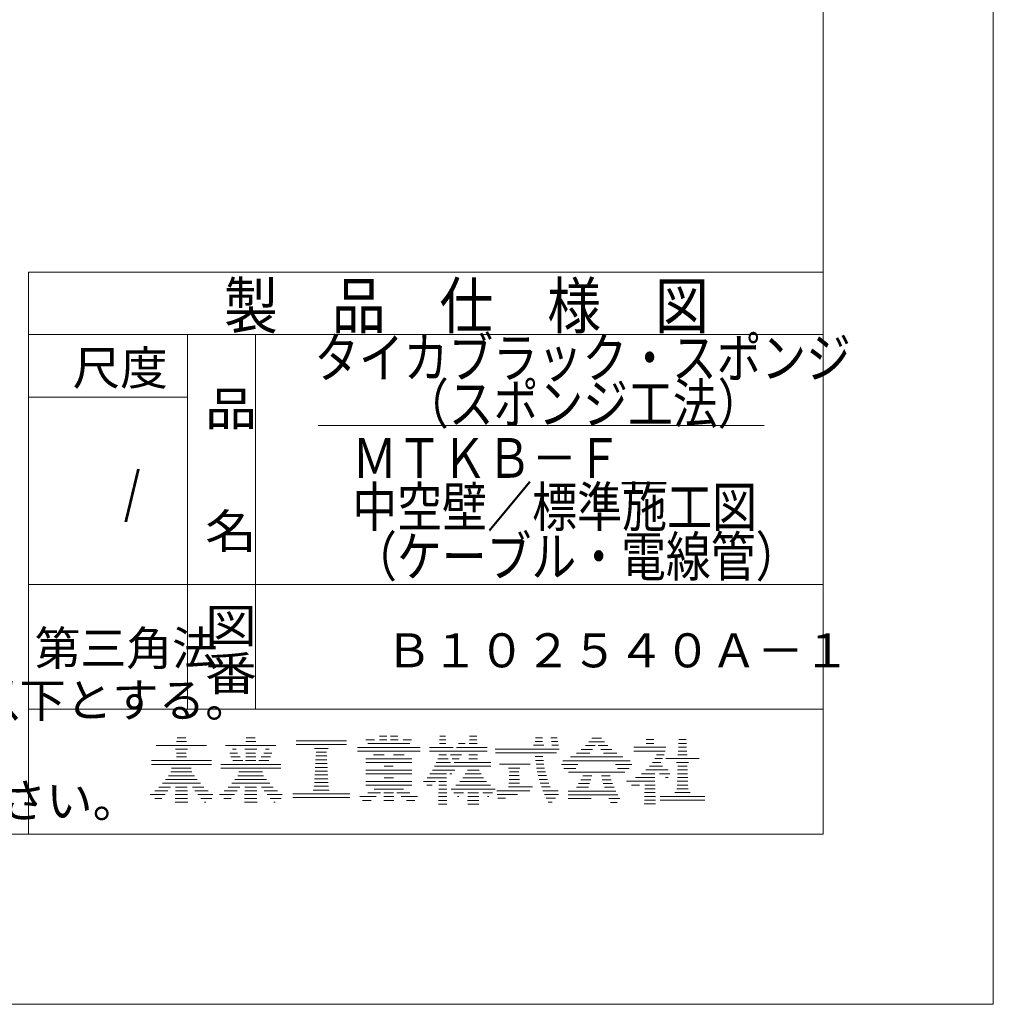
# Model space of a CAD drawing. Units: millimetres. Extents: x 340 to 1485, y -411 to -29.
# Drawn here: x 464 to 550, y -411 to -324 of the extents above; entities that cross this region are included whole.
import ezdxf

# ---------------------------------------------------------------- set-up
doc = ezdxf.new("R2010")
doc.units = ezdxf.units.MM
doc.layers.add('1', color=7, linetype='Continuous')

msp = doc.modelspace()

# ---------------------------------------------------------------- linework, layer by layer
at = {"layer": '1', "color": 7, "linetype": 'Continuous', "lineweight": 9}
for p, q in [((549.95, -115), (549.95, -411)), ((534.95, -130), (534.95, -396)), ((464.95, -346.5), (534.95, -346.5)), ((464.95, -346.5), (464.95, -396)), ((534.95, -352), (464.95, -352)), ((478.95, -352), (478.95, -385)), ((484.95, -385), (484.95, -352)), ((478.95, -357.5), (464.95, -357.5)), ((490.45, -359.993), (529.75, -359.993)), ((464.95, -374), (534.95, -374)), ((534.95, -385), (464.95, -385)), ((478.025, -387.527), (478.803, -387.527)), ((484.128, -387.527), (484.907, -387.527)), ((494.671, -387.7), (495.422, -387.7)), ((495.858, -387.7), (496.527, -387.7)), ((495.869, -387.366), (496.516, -387.366)), ((496.836, -387.7), (497.504, -387.7)), ((496.846, -387.366), (497.493, -387.366)), ((497.941, -387.7), (498.692, -387.7)), ((501.166, -387.7), (501.703, -387.7)), ((501.173, -387.366), (501.696, -387.366)), ((503.788, -387.7), (504.455, -387.7)), ((503.798, -387.366), (504.445, -387.366)), ((509.624, -387.515), (510.238, -387.515)), ((510.972, -387.515), (511.514, -387.515)), ((514.579, -387.545), (515.42, -387.545)), ((519.363, -387.683), (520.029, -387.683)), ((522.23, -387.683), (522.901, -387.683)), ((476.2, -388.193), (480.628, -388.193)), ((477.886, -388.527), (478.942, -388.527)), ((477.972, -387.86), (478.856, -387.86)), ((482.303, -388.193), (486.732, -388.193)), ((482.904, -388.527), (483.226, -388.527)), ((483.99, -388.527), (485.046, -388.527)), ((484.076, -387.86), (484.959, -387.86)), ((485.809, -388.527), (486.131, -388.527)), ((488.523, -387.788), (492.952, -387.788)), ((488.523, -388.122), (492.952, -388.122)), ((490.129, -388.455), (491.347, -388.455)), ((493.918, -388.366), (499.445, -388.366)), ((494.836, -388.033), (498.527, -388.033)), ((500.258, -388.366), (502.367, -388.366)), ((501.16, -388.033), (501.71, -388.033)), ((502.655, -388.366), (505.359, -388.366)), ((502.831, -388.033), (503.427, -388.033)), ((503.778, -388.033), (504.465, -388.033)), ((506.071, -388.515), (511.695, -388.515)), ((509.447, -388.181), (510.357, -388.181)), ((509.595, -387.848), (510.22, -387.848)), ((511.032, -387.848), (511.574, -387.848)), ((511.037, -388.181), (511.635, -388.181)), ((513.647, -388.545), (514.635, -388.545)), ((514.006, -388.211), (514.874, -388.211)), ((514.313, -387.878), (515.686, -387.878)), ((515.125, -388.211), (515.993, -388.211)), ((515.363, -388.545), (516.351, -388.545)), ((518.275, -388.349), (521.104, -388.349)), ((519.353, -388.016), (520.039, -388.016)), ((522.206, -388.349), (522.925, -388.349)), ((522.218, -388.016), (522.913, -388.016)), ((477.975, -389.193), (478.853, -389.193)), ((477.985, -388.86), (478.843, -388.86)), ((482.668, -388.86), (483.368, -388.86)), ((482.764, -389.193), (483.592, -389.193)), ((484.078, -389.193), (484.957, -389.193)), ((484.088, -388.86), (484.947, -388.86)), ((485.443, -389.193), (486.271, -389.193)), ((485.667, -388.86), (486.367, -388.86)), ((490.237, -389.455), (491.238, -389.455)), ((490.255, -389.122), (491.22, -389.122)), ((490.273, -388.788), (491.202, -388.788)), ((493.918, -388.7), (499.445, -388.7)), ((494.66, -389.366), (498.703, -389.366)), ((495.336, -389.033), (496.27, -389.033)), ((497.093, -389.033), (498.027, -389.033)), ((500.258, -388.7), (505.359, -388.7)), ((500.999, -389.366), (501.921, -389.366)), ((501.103, -389.033), (501.779, -389.033)), ((502.112, -389.033), (503.083, -389.033)), ((502.268, -389.366), (502.887, -389.366)), ((503.738, -389.366), (504.505, -389.366)), ((503.748, -389.033), (504.495, -389.033)), ((506.087, -388.848), (511.46, -388.848)), ((509.591, -389.181), (510.263, -389.181)), ((512.704, -389.211), (517.294, -389.211)), ((513.223, -388.878), (514.39, -388.878)), ((515.609, -388.878), (516.776, -388.878)), ((518.275, -388.683), (521.032, -388.683)), ((520.129, -389.349), (520.811, -389.349)), ((520.284, -389.016), (520.935, -389.016)), ((521.084, -389.349), (524.047, -389.349)), ((522.143, -389.016), (522.988, -389.016)), ((522.194, -388.683), (522.937, -388.683)), ((475.772, -389.527), (481.056, -389.527)), ((475.772, -389.86), (481.056, -389.86)), ((477.55, -390.193), (479.278, -390.193)), ((481.876, -389.86), (487.159, -389.86)), ((481.876, -390.193), (487.159, -390.193)), ((482.931, -389.527), (483.815, -389.527)), ((484.068, -389.527), (484.967, -389.527)), ((485.22, -389.527), (486.104, -389.527)), ((490.201, -390.122), (491.274, -390.122)), ((490.219, -389.788), (491.256, -389.788)), ((494.65, -389.7), (498.713, -389.7)), ((494.65, -390.366), (498.713, -390.366)), ((496.283, -390.033), (497.079, -390.033)), ((500.526, -390.366), (502.494, -390.366)), ((500.712, -390.033), (505.664, -390.033)), ((500.868, -389.7), (502.121, -389.7)), ((502.456, -389.7), (505.664, -389.7)), ((503.606, -390.366), (504.636, -390.366)), ((506.437, -389.848), (509.156, -389.848)), ((507.244, -390.181), (508.227, -390.181)), ((509.618, -389.515), (510.303, -389.515)), ((509.657, -389.848), (510.354, -389.848)), ((509.708, -390.181), (510.416, -390.181)), ((511.913, -389.878), (513.331, -389.878)), ((512.032, -389.545), (517.966, -389.545)), ((512.121, -390.211), (513.155, -390.211)), ((516.667, -389.878), (518.086, -389.878)), ((516.843, -390.211), (517.877, -390.211)), ((519.344, -390.349), (521.292, -390.349)), ((519.661, -390.016), (520.816, -390.016)), ((519.918, -389.683), (520.657, -389.683)), ((522.042, -389.683), (523.089, -389.683)), ((522.134, -390.349), (522.997, -390.349)), ((522.146, -390.016), (522.985, -390.016)), ((477.022, -391.193), (479.806, -391.193)), ((477.271, -390.86), (479.557, -390.86)), ((477.492, -390.527), (479.336, -390.527)), ((483.126, -391.193), (485.909, -391.193)), ((483.375, -390.86), (485.66, -390.86)), ((483.471, -390.527), (485.564, -390.527)), ((490.148, -391.122), (491.328, -391.122)), ((490.166, -390.788), (491.31, -390.788)), ((490.184, -390.455), (491.292, -390.455)), ((494.65, -390.7), (498.713, -390.7)), ((496.27, -391.033), (497.093, -391.033)), ((500.055, -391.033), (501.77, -391.033)), ((500.309, -390.7), (501.763, -390.7)), ((502.075, -390.7), (502.228, -390.7)), ((503.205, -391.033), (505.037, -391.033)), ((503.426, -390.7), (504.816, -390.7)), ((507.283, -391.181), (508.188, -391.181)), ((507.306, -390.848), (508.165, -390.848)), ((507.329, -390.515), (508.142, -390.515)), ((509.77, -390.515), (510.491, -390.515)), ((509.845, -390.848), (510.578, -390.848)), ((509.932, -391.181), (510.678, -391.181)), ((512.522, -390.545), (517.477, -390.545)), ((513.611, -391.211), (514.477, -391.211)), ((513.772, -390.878), (514.577, -390.878)), ((515.418, -390.878), (516.2, -390.878)), ((515.494, -391.211), (516.286, -391.211)), ((518.419, -391.016), (520.129, -391.016)), ((518.945, -390.683), (520.122, -390.683)), ((520.549, -390.683), (521.442, -390.683)), ((521.062, -391.016), (521.312, -391.016)), ((522.11, -391.016), (523.021, -391.016)), ((522.122, -390.683), (523.009, -390.683)), ((476.426, -391.86), (477.452, -391.86)), ((476.742, -391.527), (480.086, -391.527)), ((477.895, -391.86), (478.933, -391.86)), ((479.376, -391.86), (480.402, -391.86)), ((482.529, -391.86), (483.555, -391.86)), ((482.846, -391.527), (486.189, -391.527)), ((483.998, -391.86), (485.037, -391.86)), ((485.48, -391.86), (486.506, -391.86)), ((490.112, -391.788), (491.364, -391.788)), ((490.13, -391.455), (491.346, -391.455)), ((494.65, -391.366), (498.713, -391.366)), ((494.65, -391.7), (498.713, -391.7)), ((495.394, -392.033), (497.968, -392.033)), ((499.757, -391.366), (500.798, -391.366)), ((500.047, -391.7), (500.514, -391.7)), ((501.08, -392.033), (501.79, -392.033)), ((501.086, -391.7), (501.783, -391.7)), ((501.093, -391.366), (501.776, -391.366)), ((502.178, -392.033), (506.065, -392.033)), ((502.601, -391.7), (505.642, -391.7)), ((502.935, -391.366), (505.308, -391.366)), ((507.226, -391.848), (509.343, -391.848)), ((507.26, -391.515), (508.212, -391.515)), ((510.031, -391.515), (510.791, -391.515)), ((510.144, -391.848), (510.918, -391.848)), ((513.211, -391.878), (514.277, -391.878)), ((513.411, -391.545), (514.377, -391.545)), ((515.582, -391.545), (516.404, -391.545)), ((515.683, -391.878), (516.538, -391.878)), ((517.623, -391.349), (520.139, -391.349)), ((518.062, -391.683), (518.766, -391.683)), ((519.233, -392.016), (520.159, -392.016)), ((519.243, -391.683), (520.149, -391.683)), ((522.074, -392.016), (523.057, -392.016)), ((522.086, -391.683), (523.045, -391.683)), ((522.098, -391.349), (523.033, -391.349)), ((475.651, -392.527), (476.977, -392.527)), ((476.057, -392.86), (476.694, -392.86)), ((476.065, -392.193), (477.229, -392.193)), ((477.865, -392.86), (478.963, -392.86)), ((477.875, -392.527), (478.953, -392.527)), ((477.885, -392.193), (478.943, -392.193)), ((479.599, -392.193), (480.762, -392.193)), ((479.851, -392.527), (481.177, -392.527)), ((480.134, -392.86), (481.092, -392.86)), ((481.755, -392.527), (483.081, -392.527)), ((482.161, -392.86), (482.797, -392.86)), ((482.169, -392.193), (483.332, -392.193)), ((483.968, -392.86), (485.067, -392.86)), ((483.978, -392.527), (485.057, -392.527)), ((483.988, -392.193), (485.047, -392.193)), ((485.703, -392.193), (486.866, -392.193)), ((485.954, -392.527), (487.281, -392.527)), ((486.238, -392.86), (487.195, -392.86)), ((488.218, -392.455), (493.258, -392.455)), ((488.218, -392.788), (493.258, -392.788)), ((490.033, -392.122), (491.443, -392.122)), ((494.137, -392.7), (495.577, -392.7)), ((494.834, -392.366), (495.962, -392.366)), ((496.247, -392.7), (497.115, -392.7)), ((496.252, -392.366), (497.111, -392.366)), ((497.4, -392.366), (498.529, -392.366)), ((497.786, -392.7), (499.226, -392.7)), ((501.066, -392.7), (501.803, -392.7)), ((501.073, -392.366), (501.796, -392.366)), ((502.407, -392.366), (503.273, -392.366)), ((502.74, -392.7), (502.849, -392.7)), ((503.638, -392.7), (504.605, -392.7)), ((503.648, -392.366), (504.595, -392.366)), ((504.97, -392.366), (505.835, -392.366)), ((505.394, -392.7), (505.502, -392.7)), ((506.2, -392.181), (509.122, -392.181)), ((506.241, -392.515), (508.039, -392.515)), ((506.283, -392.848), (506.956, -392.848)), ((510.27, -392.181), (511.616, -392.181)), ((510.41, -392.515), (511.646, -392.515)), ((510.565, -392.848), (511.372, -392.848)), ((512.48, -392.211), (516.689, -392.211)), ((512.48, -392.545), (516.857, -392.545)), ((512.48, -392.878), (514.505, -392.878)), ((516.069, -392.878), (517.044, -392.878)), ((519.213, -392.683), (520.179, -392.683)), ((519.223, -392.349), (520.169, -392.349)), ((520.595, -392.683), (524.536, -392.683)), ((521.892, -392.349), (523.239, -392.349)), ((477.855, -393.193), (478.973, -393.193)), ((480.455, -393.193), (480.558, -393.193)), ((483.958, -393.193), (485.077, -393.193)), ((486.559, -393.193), (486.662, -393.193)), ((494.378, -393.033), (495.128, -393.033)), ((496.243, -393.033), (497.12, -393.033)), ((498.235, -393.033), (498.985, -393.033)), ((501.06, -393.033), (501.81, -393.033)), ((501.07, -393.366), (501.8, -393.366)), ((503.628, -393.033), (504.615, -393.033)), ((503.635, -393.366), (504.608, -393.366)), ((510.737, -393.181), (511.071, -393.181)), ((516.226, -393.211), (516.815, -393.211)), ((519.193, -393.349), (520.199, -393.349)), ((519.203, -393.016), (520.189, -393.016)), ((520.595, -393.016), (524.536, -393.016)), ((534.95, -396), (358.05, -396)), ((549.95, -411), (340.05, -411))]:
    msp.add_line(p, q, dxfattribs=at)

# ---------------------------------------------------------------- texts
at = {"layer": '1', "color": 7, "attachment_point": 1}
for s, insert, char_height in [('{\\fＭＳ ゴシック;\\W0.869831;製\u3000品\u3000仕\u3000様\u3000図}', (482.164, -347.45), 4), ('{\\fＭＳ ゴシック;\\W0.825026;タイカブラック・スポンジ}', (490.121, -352.291), 3.5), ('{\\fＭＳ ゴシック;\\W1.025368;尺度}', (468.822, -353.427), 3), ('{\\fＭＳ ゴシック;\\W0.827053;\u3000\u3000（スポンジ工法）}', (490.122, -356.338), 3.5), ('{\\fＭＳ ゴシック;\\W1.112525;品}', (480.509, -357.016), 3), ('{\\fＭＳ ゴシック;\\W0.828411;ＭＴＫＢ－Ｆ＿}', (493.46, -361.116), 3.5), ('{\\fＭＳ ゴシック;\\W0.777385;\u3000/\u3000}', (469.632, -364.143), 3.5), ('{\\fＭＳ ゴシック;\\W0.830113;中空壁／標準施工図}', (493.46, -365.425), 3.5), ('{\\fＭＳ ゴシック;\\W1.112525;名}', (480.509, -367.816), 3), ('{\\fＭＳ ゴシック;\\W0.827053;（ケーブル・電線管）}', (493.459, -369.798), 3.5), ('{\\fＭＳ ゴシック;\\W1.112525;図}', (480.509, -376.148), 3), ('{\\fＭＳ ゴシック;\\W0.986718;第三角法}', (465.477, -378.136), 3), ('{\\fＭＳ ゴシック;Ｂ１０２５４０Ａ－１}', (496.402, -378.314), 3), ('{\\fＭＳ ゴシック;\\W1.112525;番}', (480.509, -380.348), 3), ('{\\fＭＳ ゴシック;\u3000３）※1の距離は111.5mm以下、※2の距離は85mm以下とする。}', (360.086, -382.705), 3), ('{\\fＭＳ ゴシック;注１）「認定書」の仕様に基づき、正しく施工してください。}', (360.086, -391.555), 3)]:
    msp.add_mtext(s, dxfattribs=dict(at, insert=insert, char_height=char_height))

doc.saveas('drawing.dxf')
